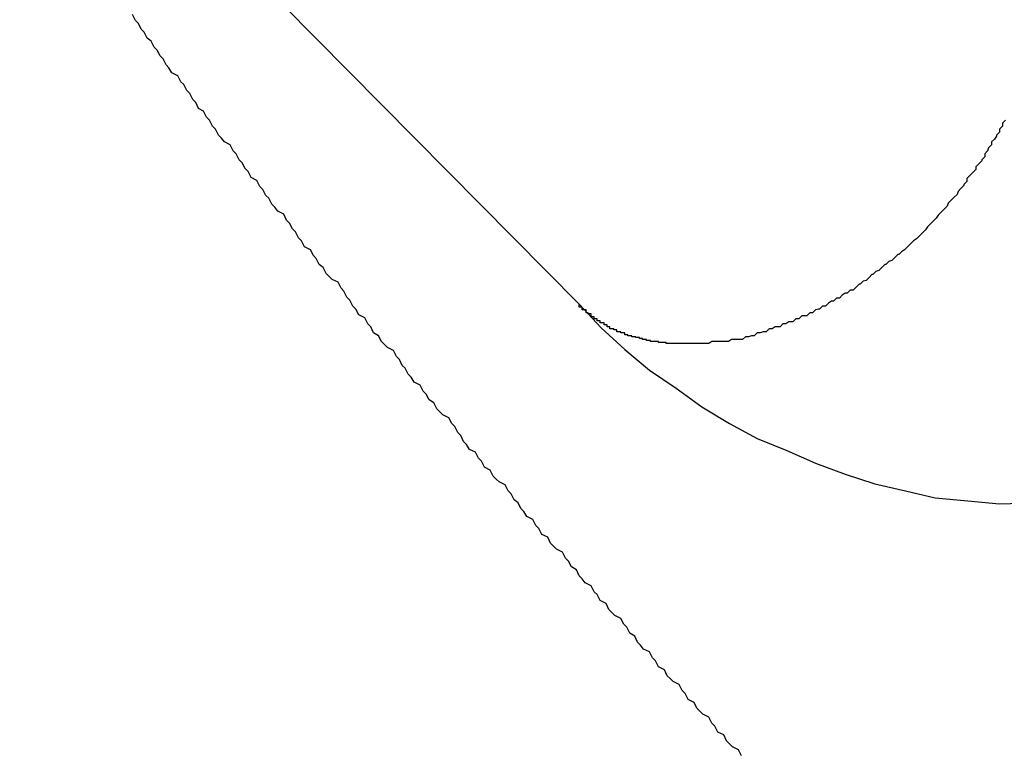
# Model space of a CAD drawing. Extents: x -92 to 92, y -51 to 51.
# Drawn here: x 7 to 7, y 34 to 34 of the extents above; entities that cross this region are included whole.
import ezdxf

# ---------------------------------------------------------------- set-up
doc = ezdxf.new("R2010")
doc.units = 0
doc.layers.get('0').update_dxf_attribs({"linetype": 'CONTINUOUS'})

msp = doc.modelspace()

# ---------------------------------------------------------------- linework, layer by layer
at = {"color": 0}
for points in [[(6.6843, 34.3174), (6.7409, 34.2602)], [(6.6843, 34.3174), (6.7409, 34.2602)], [(6.6843, 34.3174), (6.7409, 34.2602)], [(6.6843, 34.3174), (6.7409, 34.2602)], [(6.6843, 34.3174), (6.7409, 34.2602)], [(6.6843, 34.3174), (6.7409, 34.2602)], [(6.6843, 34.3174), (6.7409, 34.2602)], [(6.6843, 34.3174), (6.7409, 34.2602)], [(6.6843, 34.3174), (6.7409, 34.2602)], [(6.6843, 34.3174), (6.7409, 34.2602)], [(6.6843, 34.3174), (6.7409, 34.2602)], [(6.6843, 34.3174), (6.7409, 34.2602)], [(6.6843, 34.3174), (6.7409, 34.2602)], [(6.6843, 34.3174), (6.7409, 34.2602)], [(6.6843, 34.3174), (6.7409, 34.2602)], [(6.6843, 34.3174), (6.7409, 34.2602)], [(6.6843, 34.3174), (6.7409, 34.2602)], [(6.6843, 34.3174), (6.7409, 34.2602)], [(6.6843, 34.3174), (6.7409, 34.2602)], [(6.6843, 34.3174), (6.7409, 34.2602)], [(6.6843, 34.3174), (6.7409, 34.2602)], [(6.7573, 34.2145), (6.757, 34.2151), (6.757, 34.2151), (6.7564, 34.2154), (6.7561, 34.2157), (6.7558, 34.216), (6.7555, 34.2166), (6.7549, 34.2169), (6.7546, 34.2175), (6.7543, 34.2178), (6.754, 34.2184), (6.7534, 34.2187), (6.7531, 34.219), (6.7528, 34.2193), (6.7525, 34.2199), (6.7519, 34.2202), (6.7516, 34.2208), (6.7513, 34.2211), (6.751, 34.2217), (6.751, 34.2217), (6.7504, 34.222), (6.7501, 34.2223), (6.7498, 34.2226), (6.7495, 34.2232), (6.7489, 34.2235), (6.7486, 34.2241), (6.7483, 34.2244), (6.748, 34.225), (6.7474, 34.2253), (6.7471, 34.2257), (6.7468, 34.226), (6.7465, 34.2266), (6.746, 34.2269), (6.7457, 34.2275), (6.7454, 34.2278), (6.7451, 34.2284), (6.7451, 34.2284), (6.7445, 34.2287), (6.7442, 34.229), (6.7439, 34.2293), (6.7436, 34.2299), (6.743, 34.2302), (6.7427, 34.2308), (6.7424, 34.2311), (6.7421, 34.2317), (6.7415, 34.232), (6.7412, 34.2324), (6.7409, 34.2327), (6.7406, 34.2333), (6.7401, 34.2336), (6.7398, 34.2342), (6.7395, 34.2345), (6.7392, 34.2351), (6.7392, 34.2351), (6.7386, 34.2354), (6.7383, 34.2357), (6.738, 34.236), (6.7377, 34.2366), (6.7371, 34.2369), (6.7368, 34.2375), (6.7365, 34.2378), (6.7362, 34.2384), (6.7356, 34.2387), (6.7353, 34.2392), (6.735, 34.2395), (6.7347, 34.2401), (6.7343, 34.2404), (6.734, 34.241), (6.7337, 34.2413), (6.7334, 34.2419), (6.7334, 34.2419), (6.7328, 34.2422), (6.7325, 34.2425), (6.7322, 34.2428), (6.7319, 34.2434), (6.7313, 34.2437), (6.731, 34.2443), (6.7307, 34.2446), (6.7304, 34.2452), (6.7298, 34.2455), (6.7295, 34.246), (6.7292, 34.2463), (6.7289, 34.2469), (6.7286, 34.2472), (6.7283, 34.2478), (6.728, 34.2481), (6.7277, 34.2487), (6.7277, 34.2487), (6.7271, 34.249), (6.7268, 34.2493), (6.7265, 34.2496), (6.7262, 34.2502), (6.7257, 34.2505), (6.7254, 34.2511), (6.7251, 34.2514), (6.7248, 34.252), (6.7242, 34.2523), (6.7239, 34.2528), (6.7236, 34.2531), (6.7233, 34.2537), (6.723, 34.254), (6.7227, 34.2546), (6.7224, 34.2549), (6.7221, 34.2555), (6.7221, 34.2555), (6.7215, 34.2558), (6.7212, 34.2561), (6.7209, 34.2564), (6.7206, 34.257), (6.7201, 34.2573), (6.7198, 34.2579), (6.7195, 34.2582), (6.7192, 34.2588), (6.7186, 34.2591), (6.7183, 34.2597), (6.718, 34.26), (6.7177, 34.2606), (6.7174, 34.2609), (6.7171, 34.2615), (6.7168, 34.2618), (6.7165, 34.2624), (6.7165, 34.2624), (6.7159, 34.2627), (6.7156, 34.263), (6.7153, 34.2633), (6.715, 34.2639), (6.7146, 34.2642), (6.7143, 34.2648), (6.714, 34.2651), (6.7137, 34.2657), (6.7131, 34.266), (6.7128, 34.2666), (6.7125, 34.2669), (6.7122, 34.2675), (6.7119, 34.2678), (6.7116, 34.2684), (6.7113, 34.2687), (6.711, 34.2693), (6.711, 34.2693), (6.7104, 34.2696), (6.7101, 34.27), (6.7098, 34.2703), (6.7095, 34.2709), (6.7092, 34.2712), (6.7089, 34.2718), (6.7086, 34.2721), (6.7083, 34.2727), (6.7077, 34.273), (6.7074, 34.2736), (6.7071, 34.2739), (6.7068, 34.2745), (6.7065, 34.2748), (6.7062, 34.2754), (6.7059, 34.2757), (6.7056, 34.2763), (6.7056, 34.2763), (6.705, 34.2766), (6.7047, 34.277), (6.7044, 34.2773), (6.7041, 34.2779), (6.7038, 34.2782), (6.7035, 34.2788), (6.7032, 34.2791), (6.7029, 34.2797), (6.7024, 34.28), (6.7021, 34.2806), (6.7018, 34.2809), (6.7015, 34.2815), (6.7012, 34.2818), (6.7009, 34.2824), (6.7006, 34.2827), (6.7003, 34.2833), (6.7003, 34.2833), (6.6997, 34.2836), (6.6994, 34.2841), (6.6991, 34.2844), (6.6988, 34.285), (6.6985, 34.2853), (6.6982, 34.2859), (6.6979, 34.2862), (6.6976, 34.2868), (6.6972, 34.2871), (6.6969, 34.2877), (6.6966, 34.288), (6.6963, 34.2886), (6.696, 34.2889), (6.6957, 34.2895)], [(6.784, 34.2788), (6.7837, 34.2785), (6.7837, 34.2785), (6.7837, 34.2785), (6.7837, 34.2785), (6.7837, 34.2782), (6.7837, 34.2782), (6.7837, 34.2782), (6.7837, 34.2782), (6.7834, 34.2779), (6.7834, 34.2779), (6.7834, 34.2779), (6.7834, 34.2779), (6.7834, 34.2776), (6.7834, 34.2776), (6.7834, 34.2776), (6.7834, 34.2776), (6.7834, 34.2776), (6.7831, 34.2773), (6.7831, 34.2773), (6.7831, 34.2772), (6.7831, 34.2772), (6.7829, 34.2769), (6.7829, 34.2769), (6.7829, 34.2769), (6.7829, 34.2769), (6.7826, 34.2766), (6.7826, 34.2766), (6.7826, 34.2766), (6.7826, 34.2766), (6.7826, 34.2763), (6.7826, 34.2763), (6.7826, 34.2763), (6.7826, 34.2763), (6.7826, 34.2763), (6.7823, 34.276), (6.7823, 34.276), (6.7823, 34.276), (6.7823, 34.276), (6.7822, 34.2757), (6.7822, 34.2757), (6.7822, 34.2757), (6.7822, 34.2757), (6.7819, 34.2754), (6.7819, 34.2754), (6.7819, 34.2754), (6.7819, 34.2754), (6.7819, 34.2751), (6.7819, 34.2751), (6.7819, 34.2751), (6.7819, 34.2751), (6.7819, 34.2751), (6.7816, 34.2748), (6.7816, 34.2748), (6.7816, 34.2747), (6.7816, 34.2747), (6.7813, 34.2744), (6.7813, 34.2744), (6.7813, 34.2744), (6.7813, 34.2744), (6.781, 34.2741), (6.781, 34.2741), (6.781, 34.2741), (6.781, 34.2741), (6.781, 34.2738), (6.781, 34.2738), (6.781, 34.2738), (6.781, 34.2738), (6.781, 34.2738), (6.7807, 34.2735), (6.7807, 34.2735), (6.7807, 34.2735), (6.7807, 34.2735), (6.7804, 34.2732), (6.7804, 34.2732), (6.7804, 34.2732), (6.7804, 34.2732), (6.7801, 34.2729), (6.7801, 34.2729), (6.7801, 34.2729), (6.7801, 34.2729), (6.7801, 34.2726), (6.7801, 34.2726), (6.7801, 34.2726), (6.7801, 34.2726), (6.7801, 34.2726), (6.7798, 34.2723), (6.7798, 34.2723), (6.7798, 34.2722), (6.7798, 34.2722), (6.7795, 34.2719), (6.7795, 34.2719), (6.7795, 34.2719), (6.7795, 34.2719), (6.7792, 34.2716), (6.7792, 34.2716), (6.7792, 34.2716), (6.7792, 34.2716), (6.7791, 34.2713), (6.7791, 34.2713), (6.7791, 34.2713), (6.7791, 34.2713), (6.7791, 34.2713), (6.7788, 34.271), (6.7788, 34.271), (6.7788, 34.271), (6.7788, 34.271), (6.7785, 34.2707), (6.7785, 34.2707), (6.7785, 34.2707), (6.7785, 34.2707), (6.7782, 34.2704), (6.7782, 34.2704), (6.7782, 34.2704), (6.7782, 34.2704), (6.7781, 34.2701), (6.7781, 34.2701), (6.7781, 34.2701), (6.7781, 34.2701), (6.7781, 34.2701), (6.7778, 34.2698), (6.7778, 34.2698), (6.7778, 34.2698), (6.7778, 34.2698), (6.7775, 34.2695), (6.7775, 34.2695), (6.7775, 34.2695), (6.7775, 34.2695), (6.7772, 34.2692), (6.7772, 34.2692), (6.7772, 34.2692), (6.7772, 34.2692), (6.777, 34.2689), (6.777, 34.2689), (6.777, 34.2689), (6.777, 34.2689), (6.777, 34.2689), (6.7767, 34.2686), (6.7767, 34.2686), (6.7767, 34.2686), (6.7767, 34.2686), (6.7764, 34.2683), (6.7764, 34.2683), (6.7764, 34.2683), (6.7764, 34.2683), (6.7761, 34.268), (6.7761, 34.268), (6.7761, 34.268), (6.7761, 34.268), (6.7759, 34.2677), (6.7759, 34.2677), (6.7759, 34.2677), (6.7759, 34.2677), (6.7759, 34.2677), (6.7756, 34.2674), (6.7756, 34.2674), (6.7756, 34.2674), (6.7756, 34.2674), (6.7753, 34.2671), (6.7753, 34.2671), (6.7753, 34.2671), (6.7753, 34.2671), (6.775, 34.2668), (6.775, 34.2668), (6.775, 34.2668), (6.775, 34.2668), (6.7747, 34.2666), (6.7747, 34.2666), (6.7747, 34.2666), (6.7747, 34.2666), (6.7747, 34.2666), (6.7744, 34.2663), (6.7744, 34.2663), (6.7744, 34.2663), (6.7744, 34.2663), (6.7741, 34.266), (6.7741, 34.266), (6.7741, 34.266), (6.7741, 34.266), (6.7738, 34.2657), (6.7738, 34.2657), (6.7738, 34.2657), (6.7738, 34.2657), (6.7735, 34.2655), (6.7735, 34.2655), (6.7735, 34.2655), (6.7735, 34.2655), (6.7735, 34.2655), (6.7732, 34.2652), (6.7732, 34.2652), (6.7731, 34.2652), (6.7731, 34.2652), (6.7728, 34.2649), (6.7728, 34.2649), (6.7728, 34.2649), (6.7728, 34.2649), (6.7725, 34.2646), (6.7725, 34.2646), (6.7725, 34.2646), (6.7725, 34.2646), (6.7722, 34.2645), (6.7722, 34.2645), (6.7722, 34.2645), (6.7722, 34.2645), (6.7722, 34.2645), (6.7719, 34.2642), (6.7719, 34.2642), (6.7718, 34.2642), (6.7718, 34.2642), (6.7715, 34.2639), (6.7715, 34.2639), (6.7715, 34.2639), (6.7715, 34.2639), (6.7712, 34.2636), (6.7712, 34.2636), (6.7712, 34.2636), (6.7712, 34.2636), (6.7709, 34.2635), (6.7709, 34.2635), (6.7709, 34.2635), (6.7709, 34.2635), (6.7709, 34.2635), (6.7706, 34.2632), (6.7706, 34.2632), (6.7705, 34.2632), (6.7705, 34.2632), (6.7702, 34.2629), (6.7702, 34.2629), (6.7702, 34.2629), (6.7702, 34.2629), (6.7699, 34.2626), (6.7699, 34.2626), (6.7699, 34.2626), (6.7699, 34.2626), (6.7696, 34.2625), (6.7696, 34.2625), (6.7696, 34.2625), (6.7696, 34.2625), (6.7696, 34.2625), (6.7693, 34.2622), (6.7693, 34.2622), (6.7692, 34.2622), (6.7692, 34.2622), (6.7689, 34.2619), (6.7689, 34.2619), (6.7689, 34.2619), (6.7689, 34.2619), (6.7686, 34.2616), (6.7686, 34.2616), (6.7686, 34.2616), (6.7686, 34.2616), (6.7683, 34.2616), (6.7683, 34.2616), (6.7683, 34.2616), (6.7683, 34.2616), (6.7683, 34.2616), (6.768, 34.2613), (6.768, 34.2613), (6.7678, 34.2613), (6.7678, 34.2613), (6.7675, 34.2611), (6.7675, 34.2611), (6.7675, 34.2611), (6.7675, 34.2611), (6.7672, 34.2608), (6.7672, 34.2608), (6.7672, 34.2608), (6.7672, 34.2608), (6.7669, 34.2608), (6.7669, 34.2608), (6.7669, 34.2608), (6.7669, 34.2608), (6.7669, 34.2608), (6.7666, 34.2605), (6.7666, 34.2605), (6.7664, 34.2605), (6.7664, 34.2605), (6.7661, 34.2603), (6.7661, 34.2603), (6.7661, 34.2603), (6.7661, 34.2603), (6.7658, 34.26), (6.7658, 34.26), (6.7658, 34.26), (6.7658, 34.26), (6.7655, 34.26), (6.7655, 34.26), (6.7655, 34.26), (6.7655, 34.26), (6.7655, 34.26), (6.7652, 34.2597), (6.7652, 34.2597), (6.7651, 34.2597), (6.7651, 34.2597), (6.7648, 34.2596), (6.7648, 34.2596), (6.7648, 34.2596), (6.7648, 34.2596), (6.7645, 34.2593), (6.7645, 34.2593), (6.7645, 34.2593), (6.7645, 34.2593), (6.7642, 34.2593), (6.7642, 34.2593), (6.7642, 34.2593), (6.7642, 34.2593), (6.7642, 34.2593), (6.7639, 34.259), (6.7639, 34.259), (6.7637, 34.259), (6.7637, 34.259), (6.7634, 34.259), (6.7634, 34.259), (6.7634, 34.259), (6.7634, 34.259), (6.7631, 34.2587), (6.7631, 34.2587), (6.7631, 34.2587), (6.7631, 34.2587), (6.7628, 34.2587), (6.7628, 34.2587), (6.7628, 34.2587), (6.7628, 34.2587), (6.7628, 34.2587), (6.7625, 34.2584), (6.7625, 34.2584), (6.7624, 34.2584), (6.7624, 34.2584), (6.7621, 34.2584), (6.7621, 34.2584), (6.7621, 34.2584), (6.7621, 34.2584), (6.7618, 34.2582), (6.7618, 34.2582), (6.7618, 34.2582), (6.7618, 34.2582), (6.7615, 34.2582), (6.7615, 34.2582), (6.7615, 34.2582), (6.7615, 34.2582), (6.7615, 34.2582), (6.7612, 34.2579), (6.7612, 34.2579), (6.761, 34.2579), (6.761, 34.2579), (6.7607, 34.2579), (6.7607, 34.2579), (6.7607, 34.2579), (6.7607, 34.2579), (6.7604, 34.2577), (6.7604, 34.2577), (6.7604, 34.2577), (6.7604, 34.2577), (6.7601, 34.2577), (6.7601, 34.2577), (6.7601, 34.2577), (6.7601, 34.2577), (6.7601, 34.2577), (6.7598, 34.2574), (6.7598, 34.2574), (6.7598, 34.2574), (6.7598, 34.2574), (6.7595, 34.2574), (6.7595, 34.2574), (6.7595, 34.2574), (6.7595, 34.2574), (6.7592, 34.2573), (6.7592, 34.2573), (6.7592, 34.2573), (6.7592, 34.2573), (6.7589, 34.2573), (6.7589, 34.2573), (6.7589, 34.2573), (6.7589, 34.2573), (6.7589, 34.2573), (6.7586, 34.257), (6.7586, 34.257), (6.7586, 34.257), (6.7586, 34.257), (6.7583, 34.257), (6.7583, 34.257), (6.7583, 34.257), (6.7583, 34.257), (6.758, 34.2569), (6.758, 34.2569), (6.758, 34.2569), (6.758, 34.2569), (6.7577, 34.2569), (6.7577, 34.2569), (6.7577, 34.2569), (6.7577, 34.2569), (6.7577, 34.2569), (6.7574, 34.2566), (6.7574, 34.2566), (6.7572, 34.2566), (6.7572, 34.2566), (6.7569, 34.2566), (6.7569, 34.2566), (6.7569, 34.2566), (6.7569, 34.2566), (6.7566, 34.2566), (6.7566, 34.2566), (6.7566, 34.2566), (6.7566, 34.2566), (6.7563, 34.2566), (6.7563, 34.2566), (6.7563, 34.2566), (6.7563, 34.2566), (6.7563, 34.2566), (6.756, 34.2564), (6.756, 34.2564), (6.7557, 34.2564), (6.7557, 34.2564), (6.7554, 34.2564), (6.7554, 34.2564), (6.7552, 34.2564), (6.7552, 34.2564), (6.7549, 34.2564), (6.7549, 34.2564), (6.7546, 34.2564), (6.7546, 34.2564), (6.7543, 34.2564), (6.7543, 34.2564), (6.7543, 34.2564), (6.7543, 34.2564), (6.7543, 34.2564), (6.754, 34.2562), (6.7538, 34.2562), (6.7535, 34.2562), (6.7535, 34.2562), (6.7532, 34.2562), (6.7532, 34.2562), (6.7529, 34.2562), (6.7529, 34.2562), (6.7526, 34.2562), (6.7526, 34.2562), (6.7523, 34.2562), (6.7523, 34.2562), (6.752, 34.2562), (6.752, 34.2562), (6.7517, 34.2562), (6.7517, 34.2562)], [(6.7517, 34.2562), (6.7513, 34.2562), (6.7513, 34.2562), (6.751, 34.2562), (6.751, 34.2562), (6.751, 34.2562), (6.751, 34.2562), (6.751, 34.2562), (6.751, 34.2562), (6.751, 34.2562), (6.751, 34.2562), (6.7509, 34.2562), (6.7509, 34.2562), (6.7509, 34.2562), (6.7509, 34.2562), (6.7509, 34.2562), (6.7509, 34.2562), (6.7509, 34.2562), (6.7509, 34.2562), (6.7509, 34.2562), (6.7506, 34.2562), (6.7506, 34.2562), (6.7506, 34.2562), (6.7506, 34.2562), (6.7506, 34.2562), (6.7506, 34.2562), (6.7506, 34.2562), (6.7506, 34.2562), (6.7505, 34.2562), (6.7505, 34.2562), (6.7505, 34.2562), (6.7505, 34.2562), (6.7505, 34.2562), (6.7505, 34.2562), (6.7505, 34.2562), (6.7505, 34.2562), (6.7505, 34.2562), (6.7502, 34.2562), (6.7502, 34.2562), (6.7502, 34.2562), (6.7502, 34.2562), (6.7502, 34.2562), (6.7502, 34.2562), (6.7502, 34.2562), (6.7502, 34.2562), (6.7501, 34.2562), (6.7501, 34.2562), (6.7501, 34.2562), (6.7501, 34.2562), (6.7501, 34.2562), (6.7501, 34.2562), (6.7501, 34.2562), (6.7501, 34.2562), (6.7501, 34.2562), (6.7498, 34.2562), (6.7498, 34.2562), (6.7498, 34.2562), (6.7498, 34.2562), (6.7498, 34.2562), (6.7498, 34.2562), (6.7498, 34.2562), (6.7498, 34.2562), (6.7497, 34.2562), (6.7497, 34.2562), (6.7497, 34.2562), (6.7497, 34.2562), (6.7497, 34.2562), (6.7497, 34.2562), (6.7497, 34.2562), (6.7497, 34.2563), (6.7497, 34.2563), (6.7494, 34.2563), (6.7494, 34.2563), (6.7494, 34.2563), (6.7494, 34.2563), (6.7494, 34.2563), (6.7494, 34.2563), (6.7494, 34.2563), (6.7494, 34.2563), (6.7493, 34.2563), (6.7493, 34.2563), (6.7493, 34.2563), (6.7493, 34.2563), (6.7493, 34.2563), (6.7493, 34.2563), (6.7493, 34.2563), (6.7493, 34.2563), (6.7493, 34.2563), (6.749, 34.2563), (6.749, 34.2563), (6.749, 34.2563), (6.749, 34.2563), (6.749, 34.2563), (6.749, 34.2563), (6.749, 34.2563), (6.749, 34.2563), (6.7489, 34.2563), (6.7489, 34.2563), (6.7489, 34.2563), (6.7489, 34.2563), (6.7489, 34.2563), (6.7489, 34.2563), (6.7489, 34.2563), (6.7489, 34.2564), (6.7489, 34.2564), (6.7486, 34.2564), (6.7486, 34.2564), (6.7486, 34.2564), (6.7486, 34.2564), (6.7486, 34.2564), (6.7486, 34.2564), (6.7486, 34.2564), (6.7486, 34.2564), (6.7485, 34.2564), (6.7485, 34.2564), (6.7485, 34.2564), (6.7485, 34.2564), (6.7485, 34.2564), (6.7485, 34.2564), (6.7485, 34.2564), (6.7485, 34.2564), (6.7485, 34.2564), (6.7482, 34.2564), (6.7482, 34.2564), (6.7482, 34.2564), (6.7482, 34.2564), (6.7482, 34.2564), (6.7482, 34.2564), (6.7482, 34.2564), (6.7482, 34.2564), (6.7481, 34.2564), (6.7481, 34.2564), (6.7481, 34.2564), (6.7481, 34.2564), (6.7481, 34.2564), (6.7481, 34.2564), (6.7481, 34.2564), (6.7481, 34.2565), (6.7481, 34.2565), (6.7478, 34.2565), (6.7478, 34.2565), (6.7478, 34.2565), (6.7478, 34.2565), (6.7478, 34.2565), (6.7478, 34.2565), (6.7478, 34.2565), (6.7478, 34.2565), (6.7477, 34.2565), (6.7477, 34.2565), (6.7477, 34.2565), (6.7477, 34.2565), (6.7477, 34.2565), (6.7477, 34.2565), (6.7477, 34.2565), (6.7477, 34.2566), (6.7477, 34.2566), (6.7474, 34.2566), (6.7474, 34.2566), (6.7474, 34.2566), (6.7474, 34.2566), (6.7474, 34.2566), (6.7474, 34.2566), (6.7474, 34.2566), (6.7474, 34.2566), (6.7473, 34.2566), (6.7473, 34.2566), (6.7473, 34.2566), (6.7473, 34.2566), (6.7473, 34.2566), (6.7473, 34.2566), (6.7473, 34.2566), (6.7473, 34.2567), (6.7473, 34.2567), (6.747, 34.2567), (6.747, 34.2567), (6.747, 34.2567), (6.747, 34.2567), (6.747, 34.2567), (6.747, 34.2567), (6.747, 34.2567), (6.747, 34.2567), (6.747, 34.2567), (6.747, 34.2567), (6.747, 34.2567), (6.747, 34.2567), (6.747, 34.2567), (6.747, 34.2567), (6.747, 34.2567), (6.747, 34.2568), (6.747, 34.2568), (6.7467, 34.2568), (6.7467, 34.2568), (6.7467, 34.2568), (6.7467, 34.2568), (6.7467, 34.2568), (6.7467, 34.2568), (6.7467, 34.2568), (6.7467, 34.2568), (6.7466, 34.2568), (6.7466, 34.2568), (6.7466, 34.2568), (6.7466, 34.2568), (6.7466, 34.2568), (6.7466, 34.2568), (6.7466, 34.2568), (6.7466, 34.2569), (6.7466, 34.2569), (6.7463, 34.2569), (6.7463, 34.2569), (6.7463, 34.2569), (6.7463, 34.2569), (6.7463, 34.2569), (6.7463, 34.2569), (6.7463, 34.2569), (6.7463, 34.2569), (6.7462, 34.2569), (6.7462, 34.2569), (6.7462, 34.2569), (6.7462, 34.2569), (6.7462, 34.2569), (6.7462, 34.2569), (6.7462, 34.2569), (6.7462, 34.257), (6.7462, 34.257), (6.7459, 34.257), (6.7459, 34.257), (6.7459, 34.257), (6.7459, 34.257), (6.7459, 34.257), (6.7459, 34.257), (6.7459, 34.257), (6.7459, 34.257), (6.7458, 34.257), (6.7458, 34.257), (6.7458, 34.257), (6.7458, 34.257), (6.7458, 34.257), (6.7458, 34.257), (6.7458, 34.257), (6.7458, 34.2571), (6.7458, 34.2571), (6.7455, 34.2571), (6.7455, 34.2571), (6.7455, 34.2571), (6.7455, 34.2571), (6.7455, 34.2571), (6.7455, 34.2571), (6.7455, 34.2571), (6.7455, 34.2571), (6.7455, 34.2571), (6.7455, 34.2571), (6.7455, 34.2571), (6.7455, 34.2571), (6.7455, 34.2571), (6.7455, 34.2571), (6.7455, 34.2571), (6.7455, 34.2573), (6.7455, 34.2573), (6.7452, 34.2573), (6.7452, 34.2573), (6.7452, 34.2573), (6.7452, 34.2573), (6.7452, 34.2573), (6.7452, 34.2573), (6.7452, 34.2573), (6.7452, 34.2573), (6.7451, 34.2573), (6.7451, 34.2573), (6.7451, 34.2573), (6.7451, 34.2573), (6.7451, 34.2573), (6.7451, 34.2573), (6.7451, 34.2573), (6.7451, 34.2574), (6.7451, 34.2574), (6.7448, 34.2574), (6.7448, 34.2574), (6.7448, 34.2574), (6.7448, 34.2574), (6.7448, 34.2574), (6.7448, 34.2574), (6.7448, 34.2574), (6.7448, 34.2574), (6.7447, 34.2574), (6.7447, 34.2574), (6.7447, 34.2574), (6.7447, 34.2574), (6.7447, 34.2574), (6.7447, 34.2574), (6.7447, 34.2574), (6.7447, 34.2576), (6.7447, 34.2576), (6.7444, 34.2576), (6.7444, 34.2576), (6.7444, 34.2576), (6.7444, 34.2576), (6.7444, 34.2576), (6.7444, 34.2576), (6.7444, 34.2576), (6.7444, 34.2576), (6.7444, 34.2576), (6.7444, 34.2576), (6.7444, 34.2576), (6.7444, 34.2576), (6.7444, 34.2576), (6.7444, 34.2576), (6.7444, 34.2576), (6.7444, 34.2577), (6.7444, 34.2577), (6.7441, 34.2577), (6.7441, 34.2577), (6.7441, 34.2577), (6.7441, 34.2577), (6.7441, 34.2577), (6.7441, 34.2577), (6.7441, 34.2577), (6.7441, 34.2577), (6.744, 34.2577), (6.744, 34.2577), (6.744, 34.2577), (6.744, 34.2577), (6.744, 34.2577), (6.744, 34.2577), (6.744, 34.2577), (6.744, 34.2579), (6.744, 34.2579), (6.7437, 34.2579), (6.7437, 34.2579), (6.7437, 34.2579), (6.7437, 34.2579), (6.7437, 34.2579), (6.7437, 34.2579), (6.7437, 34.2579), (6.7437, 34.2579), (6.7437, 34.2579), (6.7437, 34.2579), (6.7437, 34.2579), (6.7437, 34.2579), (6.7437, 34.2579), (6.7437, 34.2579), (6.7437, 34.2579), (6.7437, 34.2581), (6.7437, 34.2581), (6.7434, 34.2581), (6.7434, 34.2581), (6.7434, 34.2581), (6.7434, 34.2581), (6.7434, 34.2581), (6.7434, 34.2581), (6.7434, 34.2581), (6.7434, 34.2581), (6.7434, 34.2581), (6.7434, 34.2581), (6.7434, 34.2581), (6.7434, 34.2581), (6.7434, 34.2581), (6.7434, 34.2581), (6.7434, 34.2581), (6.7434, 34.2583), (6.7434, 34.2583), (6.7431, 34.2583), (6.7431, 34.2583), (6.7431, 34.2583), (6.7431, 34.2583), (6.7431, 34.2583), (6.7431, 34.2583), (6.7431, 34.2583), (6.7431, 34.2583), (6.743, 34.2583), (6.743, 34.2583), (6.743, 34.2583), (6.743, 34.2583), (6.743, 34.2583), (6.743, 34.2583), (6.743, 34.2583), (6.743, 34.2585), (6.743, 34.2585), (6.7427, 34.2585), (6.7427, 34.2585), (6.7427, 34.2585), (6.7427, 34.2585), (6.7427, 34.2585), (6.7427, 34.2585), (6.7427, 34.2585), (6.7427, 34.2585), (6.7427, 34.2585), (6.7427, 34.2585), (6.7427, 34.2585), (6.7427, 34.2585), (6.7427, 34.2585), (6.7427, 34.2585), (6.7427, 34.2585), (6.7427, 34.2587), (6.7427, 34.2587), (6.7424, 34.2587), (6.7424, 34.2587), (6.7424, 34.2587), (6.7424, 34.2587), (6.7424, 34.2587), (6.7424, 34.2587), (6.7424, 34.2587), (6.7424, 34.2587), (6.7424, 34.2587), (6.7424, 34.2587), (6.7424, 34.2587), (6.7424, 34.2587), (6.7424, 34.2587), (6.7424, 34.2587), (6.7424, 34.2587), (6.7424, 34.2589), (6.7424, 34.2589), (6.7421, 34.2589), (6.7421, 34.2589), (6.7421, 34.2589), (6.7421, 34.2589), (6.7421, 34.2589), (6.7421, 34.2589), (6.7421, 34.2589), (6.7421, 34.2589), (6.7421, 34.2589), (6.7421, 34.2589), (6.7421, 34.2589), (6.7421, 34.2589), (6.7421, 34.2589), (6.7421, 34.2589), (6.7421, 34.2589), (6.7421, 34.2592), (6.7421, 34.2592), (6.7418, 34.2592), (6.7418, 34.2592), (6.7418, 34.2592), (6.7418, 34.2592), (6.7418, 34.2592), (6.7418, 34.2592), (6.7418, 34.2592), (6.7418, 34.2593), (6.7416, 34.2593), (6.7416, 34.2593), (6.7416, 34.2593), (6.7416, 34.2593), (6.7416, 34.2593), (6.7416, 34.2593), (6.7416, 34.2593), (6.7416, 34.2596), (6.7416, 34.2596), (6.7413, 34.2596), (6.7413, 34.2596), (6.7413, 34.2596), (6.7413, 34.2596), (6.7412, 34.2596), (6.7412, 34.2596), (6.7412, 34.2596), (6.7412, 34.2599), (6.7409, 34.2599), (6.7409, 34.2599), (6.7409, 34.2599), (6.7409, 34.2599), (6.7409, 34.2599), (6.7409, 34.2599), (6.7409, 34.2599), (6.7409, 34.2602)], [(6.7409, 34.2602), (6.7409, 34.2602)], [(6.7409, 34.2602), (6.7409, 34.2602), (6.7431, 34.2578), (6.7455, 34.2556), (6.748, 34.2535), (6.7507, 34.2517), (6.7533, 34.2498), (6.7561, 34.2481), (6.7589, 34.2466), (6.7619, 34.2454), (6.7648, 34.2441), (6.7678, 34.243), (6.7708, 34.242), (6.7739, 34.2413), (6.7769, 34.2406), (6.7802, 34.2403), (6.7834, 34.24), (6.7867, 34.2401)]]:
    msp.add_lwpolyline(points, dxfattribs=at)

doc.saveas('drawing.dxf')
